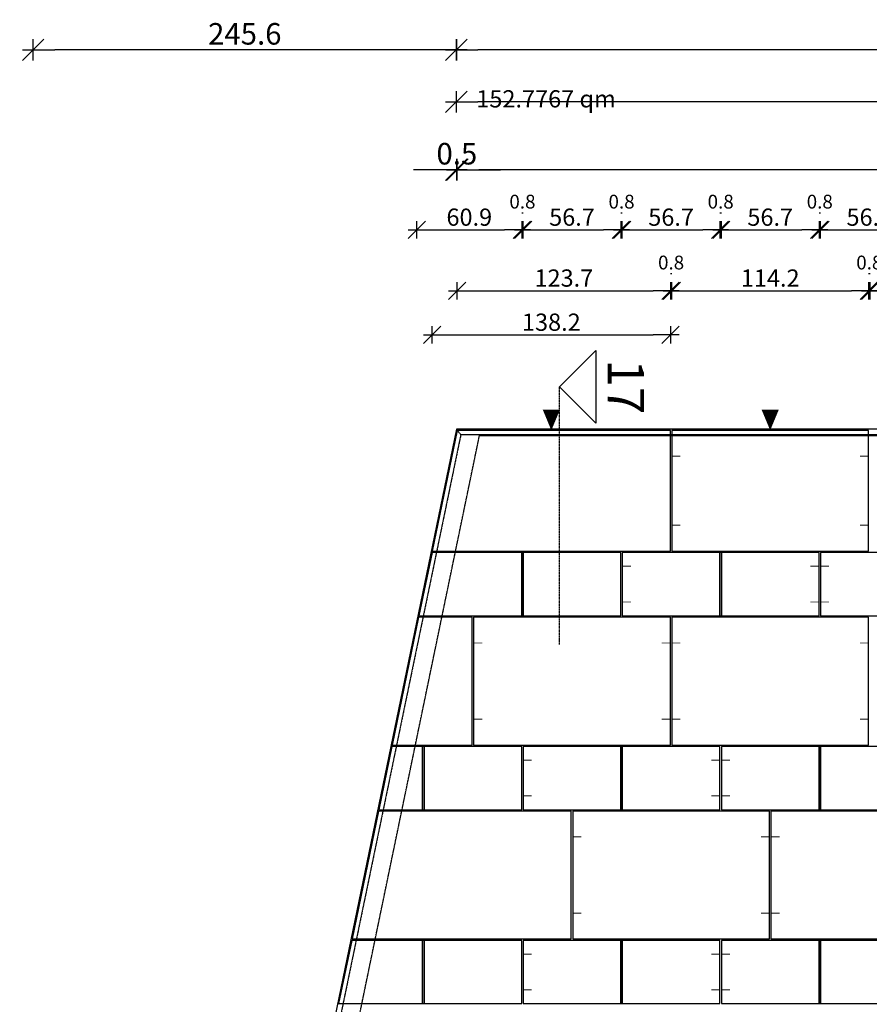
# Model space of a CAD drawing. Units: millimetres. Extents: x -47868 to 510777, y 0 to 26387.
# Drawn here: x 123280 to 128209, y 13477 to 19188 of the extents above; entities that cross this region are included whole.
import ezdxf
from ezdxf.enums import TextEntityAlignment as Align

# ---------------------------------------------------------------- set-up
doc = ezdxf.new("R2010")
doc.units = ezdxf.units.MM
doc.header["$LTSCALE"] = 5
doc.header["$PDMODE"] = 35
doc.header["$PDSIZE"] = -3
for name, pattern in [('AUSGEZOGEN', [0]), ('STRICHLINIE', [0.75, 0.5, -0.25]), ('STRICHPUNKT', [1, 0.5, -0.25, 0, -0.25])]:
    doc.linetypes.add(name, pattern=pattern)
for name, color, linetype in [('$0$Text', 7, 'Continuous'), ('ANK-6', 7, 'Continuous'), ('BEMASS', 1, 'Continuous'), ('BLI-6', 161, 'Continuous'), ('PDE-6', 30, 'AUSGEZOGEN'), ('RB-uns', 4, 'STRICHLINIE'), ('Schnitt', 6, 'STRICHPUNKT'), ('Stein 2', 151, 'Continuous'), ('Stein-uns', 3, 'STRICHLINIE'), ('Stein_Ans', 7, 'Continuous'), ('TMP_KANT', 2, 'AUSGEZOGEN')]:
    doc.layers.add(name, color=color, linetype=linetype)
doc.layers.add('Konstr', color=31, linetype='Continuous', plot=False)
doc.styles.add('$0$ARIAL', font='arial.ttf')
doc.styles.add('ARIAL05', font='arial.ttf', dxfattribs={"height": 5})
doc.styles.add('SIMPLEX', font='simplex.shx')
doc.dimstyles.new('BEM-40$0', dxfattribs={"dimscale": 40, "dimtxt": 2.5, "dimasz": 2.5, "dimexe": 1.5, "dimexo": 5, "dimgap": 0.6, "dimtad": 1, "dimdec": 1, "dimlfac": 0.1, "dimdsep": 46, "dimtxsty": 'Standard', "dimblk": 'MASSBLAT', "dimcen": 2, "dimdle": 1, "dimse1": 1, "dimse2": 1, "dimclrd": 256, "dimclre": 256, "dimclrt": 7, "dimadec": 0, "dimazin": 2, "dimtfac": 1, "dimtdec": 1, "dimtix": 1, "dimtmove": 1, "dimatfit": 3, "dimfxl": 1, "dimtolj": 1, "dimarcsym": 0})
doc.dimstyles.new('BEM-50$0', dxfattribs={"dimscale": 50, "dimtxt": 2.5, "dimasz": 2.5, "dimexe": 1.5, "dimexo": 5, "dimgap": 0.6, "dimtad": 1, "dimdec": 1, "dimlfac": 0.1, "dimdsep": 46, "dimtxsty": 'Standard', "dimblk": 'MASSBLAT', "dimcen": 2, "dimdle": 1, "dimse1": 1, "dimse2": 1, "dimclrd": 256, "dimclre": 256, "dimclrt": 7, "dimadec": 0, "dimazin": 2, "dimtfac": 1, "dimtdec": 1, "dimtix": 1, "dimtmove": 1, "dimatfit": 3, "dimfxl": 1, "dimtolj": 1, "dimarcsym": 0})

# ---------------------------------------------------------------- blocks, each defined once
blk = doc.blocks.new('MASSBLAT')
for p, q in [((0.5, 0.5), (-0.5, -0.5)), ((0, 0.5), (0, -0.5)), ((0.502, 0), (-1, 0))]:
    blk.add_line(p, q)
blk = doc.blocks.new('*D525')
at = {"layer": 'BEMASS', "lineweight": -2, "transparency": 16777216}
blk.add_line((125773.7, 17359.5), (126955.3, 17359.5), dxfattribs=at)
at = {"layer": 'DEFPOINTS', "color": 0, "transparency": 16777216}
for p in [(127055.3, 17359.5), (127055.3, 16806.1), (125673.7, 16105.8)]:
    blk.add_point(p, dxfattribs=at)
at = {"layer": 'BEMASS', "lineweight": -2, "transparency": 16777216, "xscale": 100, "yscale": 100, "zscale": 100, "rotation": 180}
blk.add_blockref('MASSBLAT', (125673.7, 17359.5), dxfattribs=at)
at = {"layer": 'BEMASS', "lineweight": -2, "transparency": 16777216, "xscale": 100, "yscale": 100, "zscale": 100}
blk.add_blockref('MASSBLAT', (127055.3, 17359.5), dxfattribs=at)
at = {"layer": 'BEMASS', "color": 7, "transparency": 16777216, "insert": (126364.5, 17433.5), "char_height": 100, "attachment_point": 5}
blk.add_mtext('\\A1;138.2', dxfattribs=at)
blk = doc.blocks.new('*D526')
at = {"layer": 'BEMASS', "lineweight": -2, "transparency": 16777216}
blk.add_line((127163.3, 17615.5), (128105.3, 17615.5), dxfattribs=at)
at = {"layer": 'DEFPOINTS', "color": 0, "transparency": 16777216}
for p in [(128205.3, 17615.5), (127063.3, 16806.1), (128205.3, 16806.1)]:
    blk.add_point(p, dxfattribs=at)
at = {"layer": 'BEMASS', "lineweight": -2, "transparency": 16777216, "xscale": 100, "yscale": 100, "zscale": 100, "rotation": 180}
blk.add_blockref('MASSBLAT', (127063.3, 17615.5), dxfattribs=at)
at = {"layer": 'BEMASS', "lineweight": -2, "transparency": 16777216, "xscale": 100, "yscale": 100, "zscale": 100}
blk.add_blockref('MASSBLAT', (128205.3, 17615.5), dxfattribs=at)
at = {"layer": 'BEMASS', "color": 7, "transparency": 16777216, "insert": (127634.3, 17689.5), "char_height": 100, "attachment_point": 5}
blk.add_mtext('\\A1;114.2', dxfattribs=at)
blk = doc.blocks.new('*D527')
at = {"layer": 'BEMASS', "lineweight": -2, "transparency": 16777216}
blk.add_line((128313.3, 17615.5), (129255.3, 17615.5), dxfattribs=at)
at = {"layer": 'DEFPOINTS', "color": 0, "transparency": 16777216}
for p in [(129355.3, 17615.5), (128213.3, 16806.1), (129355.3, 16806.1)]:
    blk.add_point(p, dxfattribs=at)
at = {"layer": 'BEMASS', "lineweight": -2, "transparency": 16777216, "xscale": 100, "yscale": 100, "zscale": 100, "rotation": 180}
blk.add_blockref('MASSBLAT', (128213.3, 17615.5), dxfattribs=at)
at = {"layer": 'BEMASS', "lineweight": -2, "transparency": 16777216, "xscale": 100, "yscale": 100, "zscale": 100}
blk.add_blockref('MASSBLAT', (129355.3, 17615.5), dxfattribs=at)
at = {"layer": 'BEMASS', "color": 7, "transparency": 16777216, "insert": (128784.3, 17689.5), "char_height": 100, "attachment_point": 5}
blk.add_mtext('\\A1;114.2', dxfattribs=at)
blk = doc.blocks.new('*D535')
at = {"layer": 'BEMASS', "lineweight": -2, "transparency": 16777216}
blk.add_line((127055.3, 17715.5), (127063.3, 17715.5), dxfattribs=at)
at = {"layer": 'DEFPOINTS', "color": 0, "transparency": 16777216}
for p in [(127063.3, 17715.5), (127055.3, 16806.1), (127063.3, 16806.1)]:
    blk.add_point(p, dxfattribs=at)
at = {"layer": 'BEMASS', "color": 7, "transparency": 16777216, "insert": (127059.3, 17779.5), "char_height": 80, "attachment_point": 5}
blk.add_mtext('\\A1;0.8', dxfattribs=at)
blk = doc.blocks.new('*D536')
at = {"layer": 'BEMASS', "lineweight": -2, "transparency": 16777216}
blk.add_line((128205.3, 17715.5), (128213.3, 17715.5), dxfattribs=at)
at = {"layer": 'DEFPOINTS', "color": 0, "transparency": 16777216}
for p in [(128213.3, 17715.5), (128205.3, 16806.1), (128213.3, 16806.1)]:
    blk.add_point(p, dxfattribs=at)
at = {"layer": 'BEMASS', "color": 7, "transparency": 16777216, "insert": (128209.3, 17779.5), "char_height": 80, "attachment_point": 5}
blk.add_mtext('\\A1;0.8', dxfattribs=at)
blk = doc.blocks.new('*D544')
at = {"layer": 'BEMASS', "lineweight": -2, "transparency": 16777216}
blk.add_line((125684.2, 17968.7), (126092.8, 17968.7), dxfattribs=at)
at = {"layer": 'DEFPOINTS', "color": 0, "transparency": 16777216}
for p in [(126192.8, 17968.7), (126192.8, 16097.8), (125584.2, 16040.4)]:
    blk.add_point(p, dxfattribs=at)
at = {"layer": 'BEMASS', "lineweight": -2, "transparency": 16777216, "xscale": 100, "yscale": 100, "zscale": 100, "rotation": 180}
blk.add_blockref('MASSBLAT', (125584.2, 17968.7), dxfattribs=at)
at = {"layer": 'BEMASS', "lineweight": -2, "transparency": 16777216, "xscale": 100, "yscale": 100, "zscale": 100}
blk.add_blockref('MASSBLAT', (126192.8, 17968.7), dxfattribs=at)
at = {"layer": 'BEMASS', "color": 7, "transparency": 16777216, "insert": (125888.5, 18042.7), "char_height": 100, "attachment_point": 5}
blk.add_mtext('\\A1;60.9', dxfattribs=at)
blk = doc.blocks.new('*D545')
at = {"layer": 'BEMASS', "lineweight": -2, "transparency": 16777216}
blk.add_line((126300.8, 17968.7), (126667.8, 17968.7), dxfattribs=at)
at = {"layer": 'DEFPOINTS', "color": 0, "transparency": 16777216}
for p in [(126767.8, 17968.7), (126200.8, 16097.8), (126767.8, 16097.8)]:
    blk.add_point(p, dxfattribs=at)
at = {"layer": 'BEMASS', "lineweight": -2, "transparency": 16777216, "xscale": 100, "yscale": 100, "zscale": 100, "rotation": 180}
blk.add_blockref('MASSBLAT', (126200.8, 17968.7), dxfattribs=at)
at = {"layer": 'BEMASS', "lineweight": -2, "transparency": 16777216, "xscale": 100, "yscale": 100, "zscale": 100}
blk.add_blockref('MASSBLAT', (126767.8, 17968.7), dxfattribs=at)
at = {"layer": 'BEMASS', "color": 7, "transparency": 16777216, "insert": (126484.3, 18042.7), "char_height": 100, "attachment_point": 5}
blk.add_mtext('\\A1;56.7', dxfattribs=at)
blk = doc.blocks.new('*D546')
at = {"layer": 'BEMASS', "lineweight": -2, "transparency": 16777216}
blk.add_line((126875.8, 17968.7), (127242.8, 17968.7), dxfattribs=at)
at = {"layer": 'DEFPOINTS', "color": 0, "transparency": 16777216}
for p in [(127342.8, 17968.7), (126775.8, 16097.8), (127342.8, 16097.8)]:
    blk.add_point(p, dxfattribs=at)
at = {"layer": 'BEMASS', "lineweight": -2, "transparency": 16777216, "xscale": 100, "yscale": 100, "zscale": 100, "rotation": 180}
blk.add_blockref('MASSBLAT', (126775.8, 17968.7), dxfattribs=at)
at = {"layer": 'BEMASS', "lineweight": -2, "transparency": 16777216, "xscale": 100, "yscale": 100, "zscale": 100}
blk.add_blockref('MASSBLAT', (127342.8, 17968.7), dxfattribs=at)
at = {"layer": 'BEMASS', "color": 7, "transparency": 16777216, "insert": (127059.3, 18042.7), "char_height": 100, "attachment_point": 5}
blk.add_mtext('\\A1;56.7', dxfattribs=at)
blk = doc.blocks.new('*D547')
at = {"layer": 'BEMASS', "lineweight": -2, "transparency": 16777216}
blk.add_line((127450.8, 17968.7), (127817.8, 17968.7), dxfattribs=at)
at = {"layer": 'DEFPOINTS', "color": 0, "transparency": 16777216}
for p in [(127917.8, 17968.7), (127350.8, 16097.8), (127917.8, 16097.8)]:
    blk.add_point(p, dxfattribs=at)
at = {"layer": 'BEMASS', "lineweight": -2, "transparency": 16777216, "xscale": 100, "yscale": 100, "zscale": 100, "rotation": 180}
blk.add_blockref('MASSBLAT', (127350.8, 17968.7), dxfattribs=at)
at = {"layer": 'BEMASS', "lineweight": -2, "transparency": 16777216, "xscale": 100, "yscale": 100, "zscale": 100}
blk.add_blockref('MASSBLAT', (127917.8, 17968.7), dxfattribs=at)
at = {"layer": 'BEMASS', "color": 7, "transparency": 16777216, "insert": (127634.3, 18042.7), "char_height": 100, "attachment_point": 5}
blk.add_mtext('\\A1;56.7', dxfattribs=at)
blk = doc.blocks.new('*D548')
at = {"layer": 'BEMASS', "lineweight": -2, "transparency": 16777216}
blk.add_line((128025.8, 17968.7), (128392.8, 17968.7), dxfattribs=at)
at = {"layer": 'DEFPOINTS', "color": 0, "transparency": 16777216}
for p in [(128492.8, 17968.7), (127925.8, 16097.8), (128492.8, 16097.8)]:
    blk.add_point(p, dxfattribs=at)
at = {"layer": 'BEMASS', "lineweight": -2, "transparency": 16777216, "xscale": 100, "yscale": 100, "zscale": 100, "rotation": 180}
blk.add_blockref('MASSBLAT', (127925.8, 17968.7), dxfattribs=at)
at = {"layer": 'BEMASS', "lineweight": -2, "transparency": 16777216, "xscale": 100, "yscale": 100, "zscale": 100}
blk.add_blockref('MASSBLAT', (128492.8, 17968.7), dxfattribs=at)
at = {"layer": 'BEMASS', "color": 7, "transparency": 16777216, "insert": (128209.3, 18042.7), "char_height": 100, "attachment_point": 5}
blk.add_mtext('\\A1;56.7', dxfattribs=at)
blk = doc.blocks.new('*D565')
at = {"layer": 'BEMASS', "lineweight": -2, "transparency": 16777216}
blk.add_line((126192.8, 18068.7), (126200.8, 18068.7), dxfattribs=at)
at = {"layer": 'DEFPOINTS', "color": 0, "transparency": 16777216}
for p in [(126200.8, 18068.7), (126192.8, 16097.8), (126200.8, 16097.8)]:
    blk.add_point(p, dxfattribs=at)
at = {"layer": 'BEMASS', "color": 7, "transparency": 16777216, "insert": (126196.8, 18132.7), "char_height": 80, "attachment_point": 5}
blk.add_mtext('\\A1;0.8', dxfattribs=at)
blk = doc.blocks.new('*D566')
at = {"layer": 'BEMASS', "lineweight": -2, "transparency": 16777216}
blk.add_line((126767.8, 18068.7), (126775.8, 18068.7), dxfattribs=at)
at = {"layer": 'DEFPOINTS', "color": 0, "transparency": 16777216}
for p in [(126775.8, 18068.7), (126767.8, 16097.8), (126775.8, 16097.8)]:
    blk.add_point(p, dxfattribs=at)
at = {"layer": 'BEMASS', "color": 7, "transparency": 16777216, "insert": (126771.8, 18132.7), "char_height": 80, "attachment_point": 5}
blk.add_mtext('\\A1;0.8', dxfattribs=at)
blk = doc.blocks.new('*D567')
at = {"layer": 'BEMASS', "lineweight": -2, "transparency": 16777216}
blk.add_line((127342.8, 18068.7), (127350.8, 18068.7), dxfattribs=at)
at = {"layer": 'DEFPOINTS', "color": 0, "transparency": 16777216}
for p in [(127350.8, 18068.7), (127342.8, 16097.8), (127350.8, 16097.8)]:
    blk.add_point(p, dxfattribs=at)
at = {"layer": 'BEMASS', "color": 7, "transparency": 16777216, "insert": (127346.8, 18132.7), "char_height": 80, "attachment_point": 5}
blk.add_mtext('\\A1;0.8', dxfattribs=at)
blk = doc.blocks.new('*D568')
at = {"layer": 'BEMASS', "lineweight": -2, "transparency": 16777216}
blk.add_line((127917.8, 18068.7), (127925.8, 18068.7), dxfattribs=at)
at = {"layer": 'DEFPOINTS', "color": 0, "transparency": 16777216}
for p in [(127925.8, 18068.7), (127917.8, 16097.8), (127925.8, 16097.8)]:
    blk.add_point(p, dxfattribs=at)
at = {"layer": 'BEMASS', "color": 7, "transparency": 16777216, "insert": (127921.8, 18132.7), "char_height": 80, "attachment_point": 5}
blk.add_mtext('\\A1;0.8', dxfattribs=at)
blk = doc.blocks.new('*D1089')
at = {"layer": 'BEMASS', "lineweight": -2, "transparency": 16777216}
blk.add_line((137426, 18318.2), (125943.7, 18318.2), dxfattribs=at)
at = {"layer": 'DEFPOINTS', "color": 0, "transparency": 16777216}
for p in [(125818.7, 18318.2), (125818.7, 16806.1), (137551, 16806.1)]:
    blk.add_point(p, dxfattribs=at)
at = {"layer": 'BEMASS', "lineweight": -2, "transparency": 16777216, "xscale": 125, "yscale": 125, "zscale": 125, "rotation": 180}
blk.add_blockref('MASSBLAT', (125818.7, 18318.2), dxfattribs=at)
at = {"layer": 'BEMASS', "lineweight": -2, "transparency": 16777216, "xscale": 125, "yscale": 125, "zscale": 125}
blk.add_blockref('MASSBLAT', (137551, 18318.2), dxfattribs=at)
at = {"layer": 'BEMASS', "color": 7, "transparency": 16777216, "insert": (131684.9, 18410.7), "char_height": 125, "attachment_point": 5}
blk.add_mtext('\\A1;1173.2', dxfattribs=at)
blk = doc.blocks.new('*D1090')
at = {"layer": 'BEMASS', "lineweight": -2, "transparency": 16777216}
for p, q in [((125688.8, 18318.2), (125563.8, 18318.2)), ((125818.7, 18318.2), (125813.8, 18318.2)), ((125943.7, 18318.2), (126068.7, 18318.2))]:
    blk.add_line(p, q, dxfattribs=at)
at = {"layer": 'DEFPOINTS', "color": 0, "transparency": 16777216}
for p in [(125813.8, 18318.2), (125813.8, 16812.2), (125818.7, 16806.1)]:
    blk.add_point(p, dxfattribs=at)
at = {"layer": 'BEMASS', "lineweight": -2, "transparency": 16777216, "xscale": 125, "yscale": 125, "zscale": 125}
blk.add_blockref('MASSBLAT', (125813.8, 18318.2), dxfattribs=at)
at = {"layer": 'BEMASS', "lineweight": -2, "transparency": 16777216, "xscale": 125, "yscale": 125, "zscale": 125, "rotation": 180}
blk.add_blockref('MASSBLAT', (125818.7, 18318.2), dxfattribs=at)
at = {"layer": 'BEMASS', "color": 7, "transparency": 16777216, "insert": (125816.3, 18410.7), "char_height": 125, "attachment_point": 5}
blk.add_mtext('\\A1;0.5', dxfattribs=at)
blk = doc.blocks.new('*D1093')
at = {"layer": 'BEMASS', "lineweight": -2, "transparency": 16777216}
blk.add_line((132891.8, 18711.9), (125938.8, 18711.9), dxfattribs=at)
at = {"layer": 'DEFPOINTS', "color": 0, "transparency": 16777216}
for p in [(125813.8, 18711.9), (125813.8, 16812.2), (133016.8, 14972.8)]:
    blk.add_point(p, dxfattribs=at)
at = {"layer": 'BEMASS', "lineweight": -2, "transparency": 16777216, "xscale": 125, "yscale": 125, "zscale": 125, "rotation": 180}
blk.add_blockref('MASSBLAT', (125813.8, 18711.9), dxfattribs=at)
at = {"layer": 'BEMASS', "lineweight": -2, "transparency": 16777216, "xscale": 125, "yscale": 125, "zscale": 125}
blk.add_blockref('MASSBLAT', (133016.8, 18711.9), dxfattribs=at)
at = {"layer": 'BEMASS', "color": 7, "transparency": 16777216, "insert": (129415.3, 18804.4), "char_height": 125, "attachment_point": 5}
blk.add_mtext('\\A1;720.3', dxfattribs=at)
blk = doc.blocks.new('*D1094')
at = {"layer": 'BEMASS', "lineweight": -2, "transparency": 16777216}
blk.add_line((137433.7, 19013.6), (125938.8, 19013.6), dxfattribs=at)
at = {"layer": 'DEFPOINTS', "color": 0, "transparency": 16777216}
for p in [(125813.8, 19013.6), (125813.8, 16812.2), (137558.7, 16812.2)]:
    blk.add_point(p, dxfattribs=at)
at = {"layer": 'BEMASS', "lineweight": -2, "transparency": 16777216, "xscale": 125, "yscale": 125, "zscale": 125, "rotation": 180}
blk.add_blockref('MASSBLAT', (125813.8, 19013.6), dxfattribs=at)
at = {"layer": 'BEMASS', "lineweight": -2, "transparency": 16777216, "xscale": 125, "yscale": 125, "zscale": 125}
blk.add_blockref('MASSBLAT', (137558.7, 19013.6), dxfattribs=at)
at = {"layer": 'BEMASS', "color": 7, "transparency": 16777216, "insert": (131686.2, 19106.1), "char_height": 125, "attachment_point": 5}
blk.add_mtext('\\A1;1174.5', dxfattribs=at)
blk = doc.blocks.new('*D1095')
at = {"layer": 'BEMASS', "lineweight": -2, "transparency": 16777216}
blk.add_line((125688.8, 19013.6), (123483.1, 19013.6), dxfattribs=at)
at = {"layer": 'DEFPOINTS', "color": 0, "transparency": 16777216}
for p in [(123358.1, 19013.6), (125813.8, 16812.2), (123358.1, 4950)]:
    blk.add_point(p, dxfattribs=at)
at = {"layer": 'BEMASS', "lineweight": -2, "transparency": 16777216, "xscale": 125, "yscale": 125, "zscale": 125, "rotation": 180}
blk.add_blockref('MASSBLAT', (123358.1, 19013.6), dxfattribs=at)
at = {"layer": 'BEMASS', "lineweight": -2, "transparency": 16777216, "xscale": 125, "yscale": 125, "zscale": 125}
blk.add_blockref('MASSBLAT', (125813.8, 19013.6), dxfattribs=at)
at = {"layer": 'BEMASS', "color": 7, "transparency": 16777216, "insert": (124585.9, 19106.1), "char_height": 125, "attachment_point": 5}
blk.add_mtext('\\A1;245.6', dxfattribs=at)
blk = doc.blocks.new('*D1134')
at = {"layer": 'BEMASS', "lineweight": -2, "transparency": 16777216}
blk.add_line((125918.7, 17615.5), (126955.3, 17615.5), dxfattribs=at)
at = {"layer": 'DEFPOINTS', "color": 0, "transparency": 16777216}
for p in [(127055.3, 17615.5), (125818.7, 16806.1), (127055.3, 16806.1)]:
    blk.add_point(p, dxfattribs=at)
at = {"layer": 'BEMASS', "lineweight": -2, "transparency": 16777216, "xscale": 100, "yscale": 100, "zscale": 100, "rotation": 180}
blk.add_blockref('MASSBLAT', (125818.7, 17615.5), dxfattribs=at)
at = {"layer": 'BEMASS', "lineweight": -2, "transparency": 16777216, "xscale": 100, "yscale": 100, "zscale": 100}
blk.add_blockref('MASSBLAT', (127055.3, 17615.5), dxfattribs=at)
at = {"layer": 'BEMASS', "color": 7, "transparency": 16777216, "insert": (126437, 17689.5), "char_height": 100, "attachment_point": 5}
blk.add_mtext('\\A1;123.7', dxfattribs=at)
blk = doc.blocks.new('Schnitt')
at = {"linetype": 'Continuous'}
blk.add_lwpolyline([(0, 0), (4.21875, 4.21875), (4.21875, -4.21875)], close=True, dxfattribs=at)
at = {"linetype": 'Continuous', "style": 'ARIAL05'}
blk.add_attdef('S', text='', height=4.21875, rotation=270, dxfattribs=at).set_placement((7.171875, 0), align=Align.MIDDLE)
blk = doc.blocks.new('Blindblock')
for p, q in [((0, 0.5), (1, 0.5)), ((0, -0.5), (1, -0.5))]:
    blk.add_line(p, q)
blk = doc.blocks.new('ABNORM')
at = {"color": 0, "const_width": 0.5}
blk.add_lwpolyline([(0, 0), (5, 0)], dxfattribs=at)
at = {"style": 'SIMPLEX'}
for tag, rotation, p in [('POSWERTX', 270, (4.175, 0)), ('POSWERT', 90, (7.175, 0))]:
    blk.add_attdef(tag, text='', height=3, rotation=rotation, dxfattribs=at).set_placement(p, align=Align.CENTER)
blk = doc.blocks.new('KANTSH')
at = {"color": 0}
blk.add_lwpolyline([(0, 0, 0, 10, 0), (-12, 0, 10, 10, 0)], format="xyseb", dxfattribs=at)
for tag, height, p in [('TYP', 9, (-20, 0)), ('DET', 4, (-20, -10.8))]:
    blk.add_attdef(tag, text='', height=height, dxfattribs=at).set_placement(p, align=Align.MIDDLE)

msp = doc.modelspace()

# ---------------------------------------------------------------- linework, layer by layer
at = {"layer": 'PDE-6', "color": 3}
for points in [[(127055.28, 16806.13), (125818.74, 16806.13), (125673.75, 16105.75), (127055.28, 16105.75)], [(128205.28, 16806.13), (127063.28, 16806.13), (127063.28, 16105.75), (128205.28, 16105.75)]]:
    msp.add_lwpolyline(points, close=True, dxfattribs=at)
at = {"layer": 'PDE-6'}
for points in [[(126767.78, 16097.75), (125672.09, 16097.75), (125596.12, 15730.75), (126767.78, 15730.75)], [(126775.78, 15730.75), (127917.78, 15730.75), (127917.78, 16097.75), (126775.78, 16097.75)], [(127925.78, 15730.75), (129067.78, 15730.75), (129067.78, 16097.75), (127925.78, 16097.75)], [(125905.28, 15722.75), (125594.46, 15722.75), (125440.85, 14980.75), (125905.28, 14980.75)], [(127055.28, 15722.75), (125913.28, 15722.75), (125913.28, 14980.75), (127055.28, 14980.75)], [(128205.28, 15722.75), (127063.28, 15722.75), (127063.28, 14980.75), (128205.28, 14980.75)], [(126192.78, 14972.75), (125439.19, 14972.75), (125363.22, 14605.75), (126192.78, 14605.75)], [(126200.78, 14605.75), (127342.78, 14605.75), (127342.78, 14972.75), (126200.78, 14972.75)], [(127350.78, 14605.75), (128492.78, 14605.75), (128492.78, 14972.75), (127350.78, 14972.75)], [(126480.28, 14597.75), (125361.56, 14597.75), (125207.95, 13855.75), (126480.28, 13855.75)], [(127630.28, 14597.75), (126488.28, 14597.75), (126488.28, 13855.75), (127630.28, 13855.75)], [(128780.28, 14597.75), (127638.28, 14597.75), (127638.28, 13855.75), (128780.28, 13855.75)], [(126192.78, 13847.75), (125206.29, 13847.75), (125130.32, 13480.75), (126192.78, 13480.75)], [(126200.78, 13480.75), (127342.78, 13480.75), (127342.78, 13847.75), (126200.78, 13847.75)], [(127350.78, 13480.75), (128492.78, 13480.75), (128492.78, 13847.75), (127350.78, 13847.75)]]:
    msp.add_lwpolyline(points, close=True, dxfattribs=at)
at = {"layer": 'RB-uns'}
for p, q in [((123551.1, 5200.37), (125947.74, 16777.13)), ((125947.74, 16777.13), (137372.58, 16777.13))]:
    msp.add_line(p, q, dxfattribs=at)
at = {"layer": 'Schnitt'}
msp.add_line((126411.45, 15563.22), (126411.45, 17058.11), dxfattribs=at)
at = {"layer": 'Stein 2'}
for p, q in [((125813.8, 16812.2), (123358.07, 4950)), ((137558.66, 16812.2), (125813.8, 16812.2))]:
    msp.add_line(p, q, dxfattribs=at)
at = {"layer": 'Stein-uns'}
for p, q in [((125839.3, 16780.93, -40), (125818.74, 16806.13)), ((125839.3, 16780.93, -40), (123402.25, 5008.97, -40)), ((137517.24, 16780.93, -40), (125839.3, 16780.93, -40))]:
    msp.add_line(p, q, dxfattribs=at)
at = {"layer": 'Stein_Ans'}
for points in [[(127055.28, 16806.13), (125818.74, 16806.13), (125673.75, 16105.75), (127055.28, 16105.75)], [(128205.28, 16806.13), (127063.28, 16806.13), (127063.28, 16105.75), (128205.28, 16105.75)], [(126192.78, 16097.75), (125672.09, 16097.75), (125596.12, 15730.75), (126192.78, 15730.75)], [(126767.78, 16097.75), (126200.78, 16097.75), (126200.78, 15730.75), (126767.78, 15730.75)], [(127342.78, 16097.75), (126775.78, 16097.75), (126775.78, 15730.75), (127342.78, 15730.75)], [(127917.78, 16097.75), (127350.78, 16097.75), (127350.78, 15730.75), (127917.78, 15730.75)], [(128492.78, 16097.75), (127925.78, 16097.75), (127925.78, 15730.75), (128492.78, 15730.75)], [(125905.28, 15722.75), (125594.46, 15722.75), (125440.85, 14980.75), (125905.28, 14980.75)], [(127055.28, 15722.75), (125913.28, 15722.75), (125913.28, 14980.75), (127055.28, 14980.75)], [(128205.28, 15722.75), (127063.28, 15722.75), (127063.28, 14980.75), (128205.28, 14980.75)], [(125617.78, 14972.75), (125439.19, 14972.75), (125363.22, 14605.75), (125617.78, 14605.75)], [(126192.78, 14972.75), (125625.78, 14972.75), (125625.78, 14605.75), (126192.78, 14605.75)], [(126767.78, 14972.75), (126200.78, 14972.75), (126200.78, 14605.75), (126767.78, 14605.75)], [(127342.78, 14972.75), (126775.78, 14972.75), (126775.78, 14605.75), (127342.78, 14605.75)], [(127917.78, 14972.75), (127350.78, 14972.75), (127350.78, 14605.75), (127917.78, 14605.75)], [(128492.78, 14972.75), (127925.78, 14972.75), (127925.78, 14605.75), (128492.78, 14605.75)], [(126480.28, 14597.75), (125361.56, 14597.75), (125207.95, 13855.75), (126480.28, 13855.75)], [(127630.28, 14597.75), (126488.28, 14597.75), (126488.28, 13855.75), (127630.28, 13855.75)], [(128780.28, 14597.75), (127638.28, 14597.75), (127638.28, 13855.75), (128780.28, 13855.75)], [(125617.78, 13847.75), (125206.29, 13847.75), (125130.32, 13480.75), (125617.78, 13480.75)], [(126192.78, 13847.75), (125625.78, 13847.75), (125625.78, 13480.75), (126192.78, 13480.75)], [(126767.78, 13847.75), (126200.78, 13847.75), (126200.78, 13480.75), (126767.78, 13480.75)], [(127342.78, 13847.75), (126775.78, 13847.75), (126775.78, 13480.75), (127342.78, 13480.75)], [(127917.78, 13847.75), (127350.78, 13847.75), (127350.78, 13480.75), (127917.78, 13480.75)], [(128492.78, 13847.75), (127925.78, 13847.75), (127925.78, 13480.75), (128492.78, 13480.75)]]:
    msp.add_lwpolyline(points, close=True, dxfattribs=at)

# ---------------------------------------------------------------- block references
at = {"layer": 'ANK-6', "xscale": 10, "yscale": 10, "zscale": 10}
for p in [(127063.28, 16656.13), (127063.28, 16255.75), (126775.78, 16017.75), (127925.78, 16017.75), (126775.78, 15810.75), (127925.78, 15810.75), (125913.28, 15572.75), (127063.28, 15572.75), (125913.28, 15130.75), (127063.28, 15130.75), (126200.78, 14892.75), (127350.78, 14892.75), (126200.78, 14685.75), (127350.78, 14685.75), (126488.28, 14447.75), (127638.28, 14447.75), (126488.28, 14005.75), (127638.28, 14005.75), (126200.78, 13767.75), (127350.78, 13767.75), (126200.78, 13560.75), (127350.78, 13560.75)]:
    msp.add_blockref('ABNORM', p, dxfattribs=at)
at = {"layer": 'ANK-6', "xscale": 10, "yscale": 10, "zscale": 10, "rotation": 180}
for p in [(128205.28, 16656.13), (128205.28, 16255.75), (127917.78, 16017.75), (127917.78, 15810.75), (127055.28, 15572.75), (128205.28, 15572.75), (127055.28, 15130.75), (128205.28, 15130.75), (127342.78, 14892.75), (127342.78, 14685.75), (127630.28, 14447.75), (127630.28, 14005.75), (127342.78, 13767.75), (127342.78, 13560.75)]:
    msp.add_blockref('ABNORM', p, dxfattribs=at)
at = {"layer": 'BLI-6', "yscale": 8, "rotation": 90}
for p, xscale, zscale in [((126196.78, 15730.75), 366.9999999999982, 366.9999999999982), ((127346.78, 15730.75), 366.9999999999982, 366.9999999999982), ((125621.78, 14605.75), 367, 367), ((126771.78, 14605.75), 367, 367), ((127921.78, 14605.75), 367, 367), ((125621.78, 13480.75), 367, 367), ((126771.78, 13480.75), 367, 367), ((127921.78, 13480.75), 367, 367)]:
    msp.add_blockref('Blindblock', p, dxfattribs=dict(at, xscale=xscale, zscale=zscale))
at = {"layer": 'Schnitt', "xscale": 50, "yscale": 50, "zscale": 50}
msp.add_blockref('Schnitt', (126411.45, 17058.11), dxfattribs=at).add_auto_attribs({'S': '17'})
at = {"layer": 'TMP_KANT', "extrusion": (0, 1.22465e-16, -1)}
ref = msp.add_blockref('KANTSH', (-126364.52, 16806.13), dxfattribs=dict(at, xscale=10, yscale=10, zscale=10, rotation=270))
ref.add_attrib('TYP', 'E1', dxfattribs={"layer": '0', "color": 0, "extrusion": (0, 1.22465e-16, -1), "height": 90, "rotation": 270, "text_generation_flag": 4}).set_placement((-126364.52, 17006.13), align=Align.MIDDLE)
ref.add_attrib('DET', 'E1-05-36', dxfattribs={"layer": '0', "color": 0, "extrusion": (0, 1.22465e-16, -1), "height": 40, "rotation": 270, "text_generation_flag": 4}).set_placement((-126472.47, 17006.13), align=Align.MIDDLE)
ref = msp.add_blockref('KANTSH', (-127634.28, 16806.13), dxfattribs=dict(at, xscale=10, yscale=10, zscale=10, rotation=270))
ref.add_attrib('TYP', 'E1', dxfattribs={"layer": '0', "color": 0, "extrusion": (0, 1.22465e-16, -1), "height": 90, "rotation": 270, "text_generation_flag": 4}).set_placement((-127634.28, 17006.13), align=Align.MIDDLE)
ref.add_attrib('DET', 'E1-05-36', dxfattribs={"layer": '0', "color": 0, "extrusion": (0, 1.22465e-16, -1), "height": 40, "rotation": 270, "text_generation_flag": 4}).set_placement((-127742.23, 17006.13), align=Align.MIDDLE)

# ---------------------------------------------------------------- texts
at = {"layer": '$0$Text', "insert": (111553.58, 18174.7), "char_height": 250, "width": 3505.2596, "attachment_point": 1, "style": '$0$ARIAL'}
msp.add_mtext('\\pi164.98;ANSICHT SÜD/OST\\P\\pi641.44;Stirnseite links', dxfattribs=at)
at = {"layer": 'Konstr'}
msp.add_text('152.7767 qm', height=100, dxfattribs=at).set_placement((125929.15, 18679.04))

# ---------------------------------------------------------------- dimensions: what is measured, and where the dimension line sits
at = {"layer": 'BEMASS'}
for base, p1, p2, dimstyle, picture, middle in [((123358.07, 19013.62), (125813.8, 16812.2), (123358.07, 4950), 'BEM-50$0', '*D1095', (124585.93, 19106.12)), ((125813.8, 19013.62), (137558.66, 16812.2), (125813.8, 16812.2), 'BEM-50$0', '*D1094', (131686.23, 19106.12)), ((125813.8, 18711.89), (133016.78, 14972.75), (125813.8, 16812.2), 'BEM-50$0', '*D1093', (129415.29, 18804.39)), ((125813.8, 18318.23), (125818.74, 16806.13), (125813.8, 16812.2), 'BEM-50$0', '*D1090', (125816.27, 18410.73)), ((125818.74, 18318.23), (137551.03, 16806.13), (125818.74, 16806.13), 'BEM-50$0', '*D1089', (131684.89, 18410.73)), ((127055.28, 17615.53), (125818.74, 16806.13), (127055.28, 16806.13), 'BEM-40$0', '*D1134', (126437.01, 17689.53))]:
    dim = msp.add_linear_dim(base=base, p1=p1, p2=p2, dimstyle=dimstyle, dxfattribs=at)
    dim.commit()
    dim.dimension.update_dxf_attribs({"geometry": picture, "text_midpoint": middle})
for base, p1, p2, override, picture, middle in [((126200.78, 18068.7), (126192.78, 16097.75), (126200.78, 16097.75), {"dimtxt": 2, "dimasz": 2, "dimexo": 0}, '*D565', (126196.78, 18132.7)), ((126775.78, 18068.7), (126767.78, 16097.75), (126775.78, 16097.75), {"dimtxt": 2, "dimasz": 2, "dimexo": 0}, '*D566', (126771.78, 18132.7)), ((127350.78, 18068.7), (127342.78, 16097.75), (127350.78, 16097.75), {"dimtxt": 2, "dimasz": 2, "dimexo": 0}, '*D567', (127346.78, 18132.7)), ((127925.78, 18068.7), (127917.78, 16097.75), (127925.78, 16097.75), {"dimtxt": 2, "dimasz": 2, "dimexo": 0}, '*D568', (127921.78, 18132.7)), ((126192.78, 17968.7), (125584.25, 16040.43), (126192.78, 16097.75), {"dimexo": 0}, '*D544', (125888.52, 18042.7)), ((126767.78, 17968.7), (126200.78, 16097.75), (126767.78, 16097.75), {"dimexo": 0}, '*D545', (126484.28, 18042.7)), ((127342.78, 17968.7), (126775.78, 16097.75), (127342.78, 16097.75), {"dimexo": 0}, '*D546', (127059.28, 18042.7)), ((127917.78, 17968.7), (127350.78, 16097.75), (127917.78, 16097.75), {"dimexo": 0}, '*D547', (127634.28, 18042.7)), ((128492.78, 17968.7), (127925.78, 16097.75), (128492.78, 16097.75), {"dimexo": 0}, '*D548', (128209.28, 18042.7)), ((127063.28, 17715.53), (127055.28, 16806.13), (127063.28, 16806.13), {"dimtxt": 2, "dimasz": 2, "dimexo": 0}, '*D535', (127059.28, 17779.53)), ((128213.28, 17715.53), (128205.28, 16806.13), (128213.28, 16806.13), {"dimtxt": 2, "dimasz": 2, "dimexo": 0}, '*D536', (128209.28, 17779.53)), ((128205.28, 17615.53), (127063.28, 16806.13), (128205.28, 16806.13), {"dimexo": 0}, '*D526', (127634.28, 17689.53)), ((129355.28, 17615.53), (128213.28, 16806.13), (129355.28, 16806.13), {"dimexo": 0}, '*D527', (128784.28, 17689.53)), ((127055.28, 17359.48), (125673.75, 16105.75), (127055.28, 16806.13), {"dimexo": 0}, '*D525', (126364.52, 17433.48))]:
    dim = msp.add_linear_dim(base=base, p1=p1, p2=p2, dimstyle='BEM-40$0', override=override, dxfattribs=at)
    dim.commit()
    dim.dimension.update_dxf_attribs({"geometry": picture, "text_midpoint": middle})

doc.saveas('drawing.dxf')
